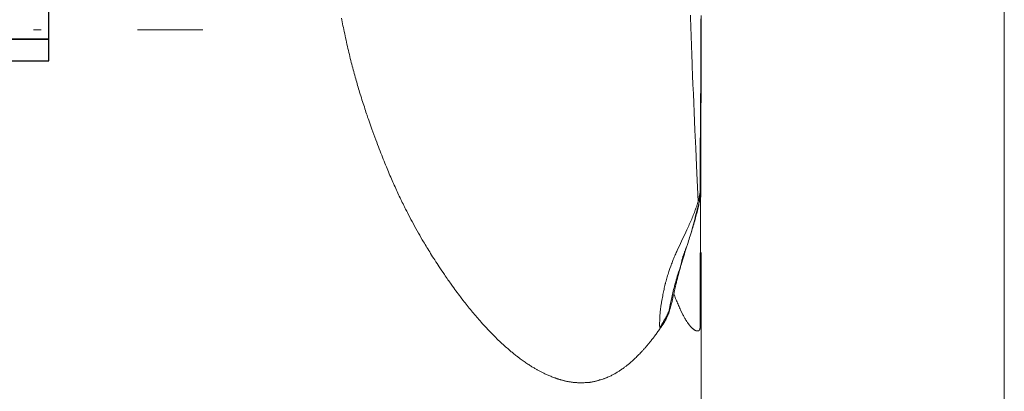
# Model space of a CAD drawing. Units: millimetres. Extents: x 0 to 210, y 0 to 297.
# Drawn here: x 94 to 107, y 82 to 87 of the extents above; entities that cross this region are included whole.
import ezdxf
from ezdxf.enums import TextEntityAlignment as Align

# ---------------------------------------------------------------- set-up
doc = ezdxf.new("R2010")
doc.units = ezdxf.units.MM
doc.header["$LTSCALE"] = 5
doc.linetypes.add('AUSGEZOGEN', pattern=[0])
doc.linetypes.add('DASHDOT', pattern=[1, 0.5, -0.25, 0, -0.25])
for name, color, linetype in [('Bemassung', 7, 'Continuous'), ('Mittellinie', 7, 'Continuous'), ('Volllinie breit', 7, 'Continuous'), ('Volllinie schmal', 7, 'Continuous')]:
    doc.layers.add(name, color=color, linetype=linetype)
doc.styles.add('Arial', font='arial.ttf')
doc.dimstyles.new('ISO-25', dxfattribs={"dimtxt": 2.5, "dimasz": 2.5, "dimexe": 1.25, "dimexo": 0.625, "dimtad": 1, "dimtxsty": 'Standard', "dimcen": 2.5, "dimadec": 0, "dimazin": 0, "dimtfac": 1, "dimtmove": 0, "dimatfit": 3, "dimfxl": 1, "dimarcsym": 0})

# ---------------------------------------------------------------- blocks, each defined once
blk = doc.blocks.new('GUPK_TRE_SA_nNn048')
at = {"layer": 'Mittellinie', "color": 56, "linetype": 'DASHDOT', "lineweight": 18, "true_color": 0x808000}
blk.add_line((80.114, 86.999), (96.264, 86.999), dxfattribs=at)
at = {"layer": 'Volllinie breit', "color": 56, "linetype": 'AUSGEZOGEN', "lineweight": 25, "true_color": 0x808000}
for p, q in [((94.264, 86.879), (94.264, 88.179)), ((94.264, 86.879), (89.264, 86.879)), ((89.264, 86.879), (94.264, 86.879)), ((94.264, 86.599), (94.264, 86.879)), ((89.264, 86.599), (94.264, 86.599))]:
    blk.add_line(p, q, dxfattribs=at)
blk = doc.blocks.new('*D53')
at = {"layer": 'Bemassung', "linetype": 'AUSGEZOGEN', "lineweight": 18, "true_color": 0xff00ff}
for points in [[(79.114, 76.581), (80.864, 76.231), (80.864, 76.931)], [(102.729, 76.581), (100.979, 76.931), (100.979, 76.231)]]:
    blk.add_hatch(color=6, dxfattribs=at).paths.add_polyline_path(points, flags=0)
at = {"layer": 'Bemassung', "color": 6, "linetype": 'AUSGEZOGEN', "lineweight": 18, "true_color": 0xff00ff}
for p, q in [((79.114, 88.46), (79.114, 75.981)), ((102.729, 84.115), (102.729, 75.981)), ((80.864, 76.581), (100.979, 76.581))]:
    blk.add_line(p, q, dxfattribs=at)
at = {"layer": 'Bemassung', "color": 6, "linetype": 'AUSGEZOGEN', "lineweight": 18, "true_color": 0xff00ff, "style": 'Arial', "width": 0.908393}
blk.add_text('B', height=1.75, dxfattribs=at).set_placement((93.713, 77.581), (95.193, 77.581), align=Align.FIT)
blk = doc.blocks.new('*D58')
at = {"layer": 'Bemassung', "linetype": 'AUSGEZOGEN', "lineweight": 18, "true_color": 0xff00ff}
for points in [[(106.661, 152.084), (106.311, 150.334), (107.011, 150.334)], [(106.661, 67.999), (107.011, 69.749), (106.311, 69.749)]]:
    blk.add_hatch(color=6, dxfattribs=at).paths.add_polyline_path(points, flags=0)
at = {"layer": 'Bemassung', "color": 6, "linetype": 'AUSGEZOGEN', "lineweight": 18, "true_color": 0xff00ff}
for p, q in [((82.114, 152.084), (107.261, 152.084)), ((106.661, 69.749), (106.661, 150.334)), ((101.114, 67.999), (107.261, 67.999))]:
    blk.add_line(p, q, dxfattribs=at)
at = {"layer": 'Bemassung', "color": 6, "linetype": 'AUSGEZOGEN', "lineweight": 18, "true_color": 0xff00ff, "style": 'Arial', "width": 1.179794}
blk.add_text('3m - 4m - 5m - 6m', height=1.75, rotation=90, dxfattribs=at).set_placement((105.661, 98.192), (105.661, 121.892), align=Align.FIT)
blk = doc.blocks.new('PR316_sa_nNn064')
at = {"layer": 'Volllinie breit', "color": 56, "linetype": 'AUSGEZOGEN', "lineweight": 18, "true_color": 0x808000}
for p, q in [((102.715, 84.835), (102.715, 84.86)), ((102.543, 84.197), (102.546, 84.204)), ((102.546, 84.204), (102.544, 84.197)), ((102.201, 83.149), (102.194, 83.141)), ((102.68, 83.095), (102.69, 83.095))]:
    blk.add_line(p, q, dxfattribs=at)
for points in [[(102.715, 84.869), (102.715, 84.965), (102.715, 85.036), (102.715, 85.107), (102.715, 85.172), (102.715, 85.238), (102.716, 85.298), (102.716, 85.358), (102.716, 85.411), (102.717, 85.465), (102.717, 85.513), (102.717, 85.562), (102.718, 85.649), (102.719, 85.735), (102.72, 85.81), (102.72, 85.885), (102.721, 86.034), (102.722, 86.327), (102.723, 86.383), (102.723, 86.438), (102.723, 86.494), (102.723, 86.547), (102.724, 86.591), (102.724, 86.626), (102.724, 86.651), (102.724, 86.674), (102.724, 86.703), (102.724, 86.74), (102.725, 86.782), (102.725, 86.838), (102.725, 86.901), (102.726, 86.971), (102.726, 87.041), (102.726, 87.111), (102.727, 87.181)], [(102.715, 83.165), (102.715, 83.304), (102.715, 83.394), (102.715, 83.484), (102.715, 83.567), (102.715, 83.649), (102.716, 83.725), (102.716, 83.801), (102.716, 83.868), (102.717, 83.935), (102.717, 83.996), (102.717, 84.056), (102.718, 84.164), (102.719, 84.269), (102.72, 84.362), (102.72, 84.455), (102.721, 84.641), (102.722, 85.012), (102.723, 85.082), (102.723, 85.152), (102.723, 85.222), (102.723, 85.289), (102.724, 85.345), (102.724, 85.389), (102.724, 85.421), (102.724, 85.45), (102.724, 85.487), (102.724, 85.533), (102.725, 85.587), (102.725, 85.657), (102.725, 85.738), (102.726, 85.826), (102.726, 85.916), (102.726, 86.005), (102.727, 86.095), (102.727, 86.186), (102.727, 86.276), (102.728, 86.426), (102.728, 86.577), (102.729, 86.725), (102.729, 86.861), (102.729, 86.983), (102.73, 87.092), (102.73, 87.186)], [(98.062, 87.154), (98.067, 87.129), (98.071, 87.104), (98.076, 87.079), (98.081, 87.054), (98.087, 87.029), (98.092, 87.004), (98.097, 86.979), (98.103, 86.951), (98.109, 86.923), (98.115, 86.895), (98.121, 86.868), (98.127, 86.84), (98.133, 86.813), (98.139, 86.785), (98.146, 86.758), (98.152, 86.732), (98.158, 86.706), (98.164, 86.681), (98.17, 86.655), (98.176, 86.63), (98.183, 86.604), (98.189, 86.579), (98.196, 86.554), (98.202, 86.53), (98.208, 86.506), (98.214, 86.483), (98.221, 86.459), (98.227, 86.436), (98.233, 86.412), (98.24, 86.389), (98.246, 86.366), (98.253, 86.344), (98.259, 86.322), (98.265, 86.3), (98.271, 86.278), (98.278, 86.257), (98.284, 86.235), (98.291, 86.214), (98.297, 86.192), (98.305, 86.168), (98.312, 86.144), (98.32, 86.119), (98.327, 86.095), (98.335, 86.071), (98.342, 86.047), (98.35, 86.023), (98.358, 86), (98.365, 85.978), (98.372, 85.956), (98.379, 85.935), (98.387, 85.913), (98.394, 85.892), (98.401, 85.87), (98.409, 85.849), (98.416, 85.828), (98.429, 85.79), (98.443, 85.751), (98.456, 85.714), (98.47, 85.676), (98.482, 85.642), (98.495, 85.609), (98.507, 85.576), (98.519, 85.543), (98.53, 85.514), (98.541, 85.485), (98.552, 85.456), (98.563, 85.427), (98.573, 85.401), (98.583, 85.375), (98.594, 85.349), (98.604, 85.324), (98.614, 85.298), (98.624, 85.273), (98.634, 85.248), (98.644, 85.223), (98.653, 85.201), (98.663, 85.179), (98.672, 85.157), (98.681, 85.135), (98.69, 85.113), (98.7, 85.091), (98.709, 85.069), (98.719, 85.047), (98.728, 85.026), (98.737, 85.006), (98.746, 84.985), (98.756, 84.964), (98.765, 84.943), (98.774, 84.923), (98.784, 84.902), (98.793, 84.882), (98.803, 84.862), (98.812, 84.842), (98.822, 84.822), (98.831, 84.802), (98.841, 84.782), (98.85, 84.762), (98.86, 84.742), (98.87, 84.723), (98.877, 84.707), (98.885, 84.692), (98.893, 84.677), (98.9, 84.662), (98.908, 84.647), (98.916, 84.632), (98.931, 84.602), (98.947, 84.572), (98.963, 84.542), (98.978, 84.513), (98.994, 84.483), (99.01, 84.454), (99.027, 84.424), (99.043, 84.395), (99.06, 84.365), (99.076, 84.337), (99.093, 84.308), (99.11, 84.279), (99.126, 84.251), (99.137, 84.233), (99.148, 84.215), (99.159, 84.197), (99.17, 84.179), (99.181, 84.159), (99.193, 84.14), (99.206, 84.12), (99.218, 84.101), (99.231, 84.079), (99.244, 84.058), (99.258, 84.037), (99.271, 84.016), (99.286, 83.993), (99.301, 83.97), (99.316, 83.948), (99.331, 83.925), (99.347, 83.901), (99.363, 83.877), (99.379, 83.853), (99.396, 83.829), (99.407, 83.811), (99.419, 83.794), (99.431, 83.777), (99.443, 83.76), (99.454, 83.745), (99.464, 83.731), (99.474, 83.716), (99.485, 83.702), (99.502, 83.678), (99.519, 83.654), (99.533, 83.634), (99.547, 83.615), (99.561, 83.596), (99.576, 83.577), (99.591, 83.557), (99.607, 83.536), (99.624, 83.514), (99.641, 83.491), (99.654, 83.475), (99.667, 83.458), (99.68, 83.442), (99.693, 83.425), (99.707, 83.408), (99.72, 83.391), (99.734, 83.375), (99.748, 83.358), (99.761, 83.341), (99.775, 83.325), (99.789, 83.308), (99.803, 83.292), (99.817, 83.276), (99.831, 83.26), (99.845, 83.243), (99.859, 83.228), (99.875, 83.208), (99.892, 83.189), (99.909, 83.171), (99.926, 83.152), (99.943, 83.134), (99.96, 83.115), (99.978, 83.097), (99.995, 83.079), (100.012, 83.062), (100.029, 83.044), (100.046, 83.027), (100.063, 83.01), (100.079, 82.994), (100.096, 82.978), (100.112, 82.962), (100.128, 82.947), (100.144, 82.932), (100.16, 82.918), (100.175, 82.904), (100.191, 82.89), (100.205, 82.878), (100.219, 82.866), (100.233, 82.854), (100.247, 82.842), (100.256, 82.834), (100.265, 82.826), (100.274, 82.819), (100.283, 82.811), (100.293, 82.803), (100.303, 82.795), (100.314, 82.787), (100.324, 82.779), (100.335, 82.77), (100.346, 82.762), (100.357, 82.753), (100.368, 82.745), (100.381, 82.735), (100.393, 82.726), (100.405, 82.718), (100.417, 82.709), (100.43, 82.7), (100.443, 82.691), (100.455, 82.682), (100.468, 82.674), (100.479, 82.666), (100.491, 82.659), (100.502, 82.652), (100.513, 82.644), (100.523, 82.638), (100.533, 82.632), (100.542, 82.626), (100.552, 82.621), (100.56, 82.615), (100.569, 82.61), (100.577, 82.605), (100.586, 82.6), (100.594, 82.596), (100.602, 82.591), (100.61, 82.587), (100.618, 82.583), (100.626, 82.578), (100.635, 82.573), (100.643, 82.569), (100.651, 82.565), (100.661, 82.56), (100.67, 82.555), (100.679, 82.551), (100.688, 82.547), (100.698, 82.541), (100.709, 82.536), (100.72, 82.531), (100.73, 82.526), (100.742, 82.521), (100.753, 82.516), (100.765, 82.512), (100.776, 82.507), (100.789, 82.502), (100.801, 82.497), (100.813, 82.493), (100.826, 82.488), (100.833, 82.486), (100.84, 82.483), (100.847, 82.481), (100.854, 82.478), (100.861, 82.476), (100.868, 82.474), (100.875, 82.472), (100.882, 82.469), (100.889, 82.467), (100.897, 82.465), (100.905, 82.462), (100.913, 82.46), (100.92, 82.458), (100.928, 82.456), (100.936, 82.454), (100.944, 82.452), (100.952, 82.45), (100.961, 82.448), (100.969, 82.446), (100.978, 82.444), (100.987, 82.442), (100.995, 82.441), (101.004, 82.439), (101.012, 82.437), (101.022, 82.436), (101.031, 82.434), (101.04, 82.433), (101.05, 82.431), (101.059, 82.43), (101.068, 82.429), (101.078, 82.428), (101.087, 82.427), (101.096, 82.426), (101.105, 82.425), (101.114, 82.425), (101.123, 82.424), (101.131, 82.424), (101.14, 82.423), (101.166, 82.424)], [(102.713, 84.881), (102.714, 84.878), (102.714, 84.872), (102.715, 84.869), (102.715, 84.866), (102.715, 84.863), (102.716, 84.86), (102.716, 84.857), (102.716, 84.853), (102.716, 84.85), (102.716, 84.846), (102.716, 84.843), (102.715, 84.839), (102.715, 84.835), (102.715, 84.832), (102.714, 84.828), (102.714, 84.824), (102.713, 84.816), (102.712, 84.808), (102.711, 84.802), (102.71, 84.797), (102.709, 84.791), (102.708, 84.785), (102.706, 84.773), (102.703, 84.76), (102.7, 84.744), (102.696, 84.728), (102.693, 84.711), (102.689, 84.694), (102.684, 84.676), (102.68, 84.657), (102.675, 84.638), (102.67, 84.619), (102.665, 84.6), (102.66, 84.581), (102.655, 84.561), (102.649, 84.542), (102.644, 84.522), (102.638, 84.501), (102.632, 84.481), (102.626, 84.46), (102.619, 84.437), (102.612, 84.415), (102.599, 84.37)], [(102.599, 84.37), (102.585, 84.327), (102.579, 84.306), (102.572, 84.285), (102.566, 84.264), (102.559, 84.244), (102.546, 84.204)], [(102.544, 84.197), (102.527, 84.144), (102.518, 84.117), (102.51, 84.091), (102.502, 84.064), (102.493, 84.038), (102.485, 84.012), (102.477, 83.985), (102.472, 83.966), (102.466, 83.946), (102.46, 83.926), (102.455, 83.907), (102.444, 83.868), (102.433, 83.828)], [(102.433, 83.828), (102.426, 83.802), (102.42, 83.775), (102.413, 83.749), (102.41, 83.736), (102.407, 83.723), (102.404, 83.71), (102.401, 83.697), (102.395, 83.671), (102.383, 83.621), (102.373, 83.573), (102.367, 83.55), (102.362, 83.527), (102.356, 83.505), (102.351, 83.483), (102.346, 83.461), (102.343, 83.451), (102.34, 83.44), (102.338, 83.43), (102.335, 83.42), (102.332, 83.41), (102.33, 83.401), (102.327, 83.391), (102.324, 83.382), (102.321, 83.372), (102.318, 83.363), (102.316, 83.354), (102.313, 83.345), (102.31, 83.337), (102.307, 83.328), (102.304, 83.32), (102.3, 83.311), (102.297, 83.303), (102.294, 83.295), (102.291, 83.287), (102.287, 83.279), (102.284, 83.271), (102.28, 83.263), (102.276, 83.256), (102.273, 83.248), (102.269, 83.241), (102.265, 83.234), (102.261, 83.227), (102.257, 83.22), (102.253, 83.213), (102.251, 83.21), (102.249, 83.207), (102.247, 83.203), (102.244, 83.2), (102.242, 83.197), (102.24, 83.194), (102.238, 83.191), (102.236, 83.188), (102.233, 83.185), (102.231, 83.182), (102.227, 83.178), (102.224, 83.174), (102.22, 83.169), (102.216, 83.165), (102.212, 83.161), (102.208, 83.157), (102.201, 83.149)], [(102.373, 83.576), (102.385, 83.546), (102.391, 83.531), (102.397, 83.516), (102.403, 83.501), (102.409, 83.486), (102.415, 83.472), (102.421, 83.457), (102.428, 83.441), (102.434, 83.426), (102.441, 83.411), (102.448, 83.396), (102.455, 83.381), (102.462, 83.366), (102.476, 83.336)], [(102.476, 83.336), (102.487, 83.315), (102.492, 83.305), (102.497, 83.295), (102.502, 83.285), (102.508, 83.276), (102.513, 83.266), (102.518, 83.257), (102.523, 83.249), (102.527, 83.242), (102.531, 83.234), (102.536, 83.227), (102.54, 83.22), (102.545, 83.214), (102.549, 83.207), (102.554, 83.2), (102.557, 83.196), (102.56, 83.191), (102.563, 83.186), (102.567, 83.182), (102.57, 83.177), (102.573, 83.173), (102.577, 83.169), (102.58, 83.165), (102.585, 83.159), (102.589, 83.154), (102.594, 83.149), (102.598, 83.144), (102.601, 83.141), (102.604, 83.138), (102.607, 83.135), (102.61, 83.132), (102.614, 83.129), (102.617, 83.126), (102.62, 83.124), (102.623, 83.121), (102.627, 83.118), (102.63, 83.115), (102.634, 83.113), (102.638, 83.11), (102.641, 83.108), (102.645, 83.106), (102.648, 83.104), (102.65, 83.103), (102.652, 83.102), (102.654, 83.101), (102.656, 83.101), (102.657, 83.1), (102.659, 83.099), (102.661, 83.099), (102.663, 83.098), (102.667, 83.097), (102.67, 83.097), (102.674, 83.096), (102.681, 83.095)], [(101.394, 82.454), (101.441, 82.468), (101.452, 82.472), (101.464, 82.475), (101.469, 82.477), (101.475, 82.479), (101.481, 82.482), (101.488, 82.484), (101.494, 82.487), (101.5, 82.489), (101.507, 82.492), (101.513, 82.495), (101.519, 82.497), (101.526, 82.5), (101.537, 82.505), (101.548, 82.51), (101.559, 82.515), (101.569, 82.521), (101.579, 82.526), (101.588, 82.531), (101.597, 82.535), (101.606, 82.541), (101.613, 82.545), (101.62, 82.549), (101.627, 82.553), (101.634, 82.557), (101.64, 82.56), (101.645, 82.564), (101.657, 82.571), (101.665, 82.576), (101.674, 82.582), (101.681, 82.586), (101.688, 82.591), (101.696, 82.597), (101.705, 82.603), (101.715, 82.61), (101.725, 82.618), (101.732, 82.623), (101.739, 82.628), (101.746, 82.633), (101.753, 82.638), (101.761, 82.645), (101.769, 82.651), (101.777, 82.657), (101.784, 82.664), (101.794, 82.671), (101.803, 82.679), (101.812, 82.687), (101.821, 82.695), (101.831, 82.704), (101.841, 82.713), (101.851, 82.722), (101.862, 82.732), (101.873, 82.742), (101.884, 82.753), (101.895, 82.764), (101.907, 82.775), (101.913, 82.781), (101.919, 82.788), (101.931, 82.8), (101.943, 82.813), (101.956, 82.826), (101.962, 82.834), (101.969, 82.841), (101.976, 82.848), (101.982, 82.856), (101.989, 82.863), (101.996, 82.87), (102.002, 82.878), (102.009, 82.886), (102.016, 82.894), (102.023, 82.902), (102.03, 82.911), (102.037, 82.919), (102.044, 82.928), (102.052, 82.937), (102.059, 82.945), (102.066, 82.954), (102.074, 82.964), (102.081, 82.973), (102.089, 82.983), (102.096, 82.992), (102.104, 83.002), (102.112, 83.012), (102.119, 83.022), (102.127, 83.032), (102.135, 83.043), (102.143, 83.054), (102.151, 83.065), (102.159, 83.076), (102.167, 83.087), (102.175, 83.098), (102.183, 83.109), (102.191, 83.121), (102.198, 83.131), (102.206, 83.142), (102.213, 83.153), (102.22, 83.163), (102.234, 83.185), (102.248, 83.207)], [(102.715, 83.165), (102.715, 83.162), (102.715, 83.159), (102.716, 83.156), (102.716, 83.153), (102.716, 83.15), (102.716, 83.147), (102.716, 83.145), (102.716, 83.142), (102.715, 83.139), (102.715, 83.137), (102.715, 83.134), (102.714, 83.132), (102.714, 83.13), (102.713, 83.127), (102.713, 83.125), (102.712, 83.123), (102.712, 83.121), (102.711, 83.118), (102.71, 83.116), (102.709, 83.114), (102.708, 83.112), (102.707, 83.109), (102.706, 83.107), (102.704, 83.106), (102.703, 83.104), (102.702, 83.102), (102.701, 83.101), (102.7, 83.1), (102.699, 83.099), (102.698, 83.098), (102.698, 83.098), (102.697, 83.097), (102.696, 83.096), (102.695, 83.096), (102.694, 83.096), (102.693, 83.095), (102.692, 83.095), (102.691, 83.095), (102.69, 83.095)], [(101.165, 82.424), (101.189, 82.424), (101.201, 82.424), (101.212, 82.424), (101.224, 82.425), (101.23, 82.425), (101.236, 82.425), (101.241, 82.425), (101.247, 82.426), (101.253, 82.426), (101.259, 82.427), (101.267, 82.427), (101.274, 82.428), (101.282, 82.429), (101.29, 82.43), (101.297, 82.432), (101.305, 82.433), (101.312, 82.434), (101.32, 82.436), (101.328, 82.437), (101.335, 82.439), (101.343, 82.441), (101.35, 82.442), (101.358, 82.444), (101.366, 82.446), (101.373, 82.448), (101.381, 82.45), (101.388, 82.453), (101.396, 82.455), (101.403, 82.457), (101.411, 82.46), (101.419, 82.462)]]:
    blk.add_lwpolyline(points, dxfattribs=at)
at = {"layer": 'Volllinie schmal', "color": 56, "linetype": 'AUSGEZOGEN', "lineweight": 18, "true_color": 0x808000}
for p, q in [((102.713, 84.881), (102.713, 84.881)), ((102.192, 83.15), (102.194, 83.141))]:
    blk.add_line(p, q, dxfattribs=at)
for points in [[(102.589, 87.189), (102.591, 87.129), (102.593, 87.069), (102.595, 87.009), (102.597, 86.948), (102.599, 86.888), (102.601, 86.828), (102.603, 86.768), (102.606, 86.708), (102.608, 86.648), (102.61, 86.589), (102.613, 86.529), (102.617, 86.409), (102.622, 86.29), (102.627, 86.172), (102.632, 86.053), (102.637, 85.935), (102.648, 85.701), (102.658, 85.467), (102.668, 85.235), (102.688, 84.773)], [(102.713, 84.881), (102.712, 84.875), (102.71, 84.868), (102.709, 84.862), (102.707, 84.855), (102.706, 84.85), (102.705, 84.844), (102.704, 84.838), (102.703, 84.832), (102.701, 84.825), (102.699, 84.818), (102.698, 84.811), (102.696, 84.803), (102.694, 84.796), (102.692, 84.788), (102.688, 84.773)], [(102.705, 84.778), (102.707, 84.793), (102.708, 84.8), (102.709, 84.807), (102.71, 84.814), (102.711, 84.818), (102.711, 84.821), (102.711, 84.824), (102.711, 84.828), (102.712, 84.831), (102.712, 84.834), (102.712, 84.838), (102.712, 84.841), (102.711, 84.847), (102.711, 84.854), (102.711, 84.857), (102.711, 84.86), (102.711, 84.863), (102.711, 84.865), (102.711, 84.868), (102.712, 84.871), (102.712, 84.874), (102.713, 84.877), (102.713, 84.88), (102.713, 84.88), (102.713, 84.881)], [(102.688, 84.773), (102.684, 84.759), (102.682, 84.752), (102.679, 84.744), (102.677, 84.737), (102.675, 84.729), (102.672, 84.721), (102.67, 84.713), (102.667, 84.706), (102.664, 84.698), (102.661, 84.689), (102.659, 84.681), (102.656, 84.673), (102.652, 84.665), (102.646, 84.648), (102.64, 84.631), (102.633, 84.614), (102.626, 84.597), (102.619, 84.58), (102.612, 84.562), (102.605, 84.545), (102.597, 84.527), (102.589, 84.51), (102.582, 84.493), (102.574, 84.476), (102.567, 84.459), (102.559, 84.442), (102.552, 84.426), (102.544, 84.409), (102.529, 84.377), (102.515, 84.346), (102.5, 84.316), (102.473, 84.258)], [(102.599, 84.37), (102.606, 84.395), (102.612, 84.421), (102.62, 84.451), (102.628, 84.48), (102.636, 84.512), (102.644, 84.54), (102.65, 84.566), (102.656, 84.589), (102.672, 84.649), (102.685, 84.7), (102.696, 84.743), (102.705, 84.778)], [(102.473, 84.258), (102.445, 84.198), (102.431, 84.169), (102.418, 84.14), (102.411, 84.125), (102.405, 84.111), (102.398, 84.097), (102.392, 84.082), (102.385, 84.068), (102.379, 84.054), (102.373, 84.039), (102.367, 84.024), (102.361, 84.01), (102.355, 83.995), (102.35, 83.98), (102.344, 83.965), (102.338, 83.95), (102.333, 83.935), (102.322, 83.905)], [(102.427, 83.827), (102.436, 83.858), (102.44, 83.873), (102.445, 83.888), (102.45, 83.903), (102.454, 83.919), (102.458, 83.934), (102.463, 83.949), (102.467, 83.965), (102.471, 83.981), (102.479, 84.012), (102.483, 84.027), (102.485, 84.035), (102.488, 84.043), (102.49, 84.051), (102.492, 84.059), (102.495, 84.066), (102.497, 84.074), (102.5, 84.082), (102.502, 84.09), (102.505, 84.097), (102.507, 84.105), (102.51, 84.113), (102.513, 84.12), (102.516, 84.128), (102.519, 84.136), (102.525, 84.151), (102.531, 84.166), (102.543, 84.197)], [(102.322, 83.905), (102.31, 83.868), (102.304, 83.85), (102.298, 83.831), (102.292, 83.813), (102.287, 83.795), (102.284, 83.786), (102.282, 83.776), (102.279, 83.767), (102.277, 83.758), (102.274, 83.749), (102.272, 83.74), (102.269, 83.731), (102.267, 83.722), (102.265, 83.713), (102.263, 83.705), (102.258, 83.687), (102.254, 83.669), (102.25, 83.652), (102.247, 83.635), (102.243, 83.618), (102.24, 83.601), (102.236, 83.584), (102.233, 83.568), (102.23, 83.552), (102.218, 83.489), (102.214, 83.467), (102.212, 83.456), (102.21, 83.444), (102.208, 83.433), (102.206, 83.422), (102.205, 83.411), (102.203, 83.4), (102.201, 83.389), (102.2, 83.377), (102.199, 83.365), (102.198, 83.353), (102.196, 83.341), (102.195, 83.33), (102.195, 83.318), (102.194, 83.306), (102.193, 83.294), (102.192, 83.281), (102.191, 83.269), (102.191, 83.257), (102.191, 83.245), (102.19, 83.233), (102.19, 83.221), (102.19, 83.216), (102.189, 83.211), (102.189, 83.202), (102.188, 83.193), (102.188, 83.189), (102.188, 83.185), (102.188, 83.181), (102.187, 83.176), (102.188, 83.173), (102.188, 83.17), (102.188, 83.168), (102.188, 83.166), (102.188, 83.165), (102.188, 83.163), (102.189, 83.161), (102.189, 83.16), (102.19, 83.157), (102.191, 83.154), (102.192, 83.15)], [(102.201, 83.149), (102.209, 83.165), (102.214, 83.173), (102.219, 83.182), (102.224, 83.19), (102.229, 83.199), (102.235, 83.208), (102.241, 83.218), (102.253, 83.239), (102.26, 83.249), (102.263, 83.255), (102.266, 83.26), (102.27, 83.266), (102.273, 83.272), (102.276, 83.278), (102.28, 83.284), (102.283, 83.29), (102.286, 83.297), (102.289, 83.303), (102.292, 83.309), (102.295, 83.316), (102.297, 83.322), (102.3, 83.328), (102.302, 83.335), (102.304, 83.341), (102.307, 83.348), (102.309, 83.354), (102.311, 83.361), (102.313, 83.368), (102.314, 83.375), (102.316, 83.382), (102.317, 83.389), (102.319, 83.396), (102.32, 83.403), (102.323, 83.418), (102.327, 83.436), (102.331, 83.454), (102.339, 83.492), (102.343, 83.511), (102.347, 83.531), (102.351, 83.551), (102.356, 83.571), (102.361, 83.591), (102.365, 83.612), (102.37, 83.632), (102.376, 83.653), (102.381, 83.674), (102.384, 83.684), (102.387, 83.695), (102.39, 83.705), (102.392, 83.716), (102.395, 83.726), (102.399, 83.737), (102.402, 83.748), (102.405, 83.759), (102.412, 83.782), (102.419, 83.805), (102.427, 83.827)], [(102.192, 83.15), (102.194, 83.15), (102.195, 83.15), (102.196, 83.149), (102.197, 83.149), (102.198, 83.149), (102.201, 83.149)]]:
    blk.add_lwpolyline(points, dxfattribs=at)
blk = doc.blocks.new('TRE316_PL24_M2-100_SAL_nNn060')
blk.add_blockref('PR316_sa_nNn064', (0, 0))
blk = doc.blocks.new('Plh196_nNn01')
for name in ['TRE316_PL24_M2-100_SAL_nNn060', 'GUPK_TRE_SA_nNn048']:
    blk.add_blockref(name, (0, 0))
at = {"layer": 'Bemassung', "color": 6, "linetype": 'AUSGEZOGEN', "lineweight": 18, "true_color": 0xff00ff}
dim = blk.add_linear_dim(base=(106.66142, 152.08374), p1=(101.11433, 67.99945), p2=(82.11433, 152.08374), angle=90, text='3m - 4m - 5m - 6m', dimstyle='ISO-25', override={"dimtxt": 1.75, "dimasz": 1.75, "dimexe": 0.6, "dimgap": 0.25, "dimtad": 1, "dimjust": 0, "dimdec": 0, "dimlfac": 50, "dimzin": 8, "dimsah": 1, "dimclrd": 6, "dimclre": 6, "dimclrt": 6, "dimadec": 0}, dxfattribs=at)
dim.commit()
dim.dimension.update_dxf_attribs({"geometry": '*D58', "text_midpoint": (104.78642, 110.04159), "dimtype": 160, "text_rotation": 90})
dim = blk.add_linear_dim(base=(102.72871, 76.58139), p1=(79.11433, 88.46008), p2=(102.72871, 84.11516), text='B', dimstyle='ISO-25', override={"dimtxt": 1.75, "dimasz": 1.75, "dimexe": 0.6, "dimgap": 0.25, "dimtad": 1, "dimjust": 0, "dimdec": 0, "dimlfac": 50, "dimzin": 8, "dimsah": 1, "dimclrd": 6, "dimclre": 6, "dimclrt": 6, "dimadec": 0}, dxfattribs=at)
dim.commit()
dim.dimension.update_dxf_attribs({"geometry": '*D53', "text_midpoint": (94.45342, 78.45639), "dimtype": 160})

msp = doc.modelspace()

# ---------------------------------------------------------------- block references
msp.add_blockref('Plh196_nNn01', (0, 0))

doc.saveas('drawing.dxf')
